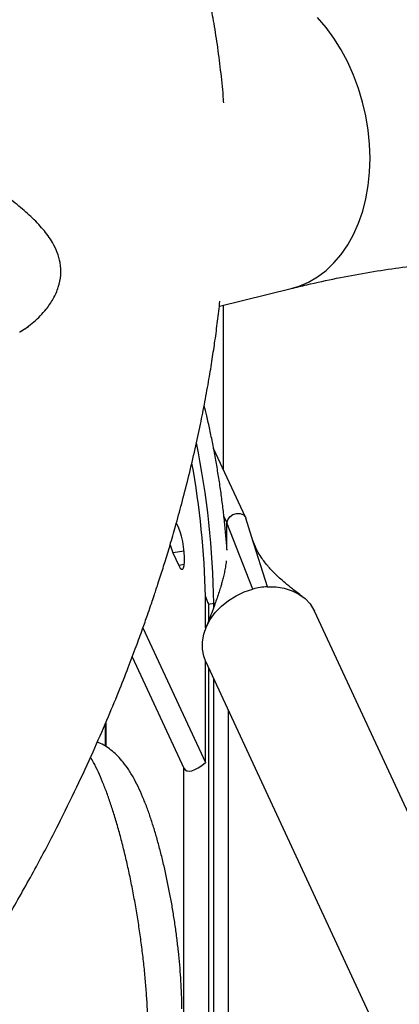
# Model space of a CAD drawing. Units: inches. Extents: x 33 to 1919, y 28 to 1228.
# Drawn here: x 1434 to 1438, y 960 to 971 of the extents above; entities that cross this region are included whole.
import ezdxf

# ---------------------------------------------------------------- set-up
doc = ezdxf.new("R2010")
doc.units = ezdxf.units.IN
doc.header["$LTSCALE"] = 115
doc.header["$MEASUREMENT"] = 0

msp = doc.modelspace()

# ---------------------------------------------------------------- linework, layer by layer
at = {"color": 7, "linetype": 'Continuous', "lineweight": 25}
for p, q in [((1436.0858935, 967.5228032), (1436.8741703, 967.7168491)), ((1436.1283113, 967.5332449), (1436.1283113, 965.73671)), ((1436.1283113, 967.5332449), (1436.1283113, 965.73671)), ((1433.8968286, 967.2428557), (1433.9942654, 967.2991047)), ((1436.3737894, 965.2078354), (1436.0231595, 965.9632561)), ((1435.641316, 965.0875014), (1435.6147727, 965.1446882)), ((1436.1696345, 964.8573122), (1436.1696345, 965.1456592)), ((1436.4540278, 964.4211117), (1436.1696345, 965.1456592)), ((1436.4410339, 964.9872142), (1436.3769464, 965.199703)), ((1435.5766112, 964.8186353), (1435.641316, 964.679231)), ((1436.1696345, 964.8573122), (1436.1691812, 964.8486025)), ((1435.9340054, 963.995651), (1435.9340054, 964.337855)), ((1435.9660227, 964.2562866), (1436.0239782, 964.2652514)), ((1444.8946997, 947.4491134), (1437.1301283, 964.1776268)), ((1435.2482343, 963.9950986), (1435.9340054, 962.5176274)), ((1435.1307716, 963.6768539), (1435.6965788, 962.4578409)), ((1435.9340054, 962.5176274), (1435.9340054, 963.6313953)), ((1435.9373506, 963.6239967), (1443.7019219, 946.8954834)), ((1436.187038, 948.7715841), (1436.187038, 963.0860533)), ((1434.8323915, 962.9373913), (1434.8323915, 962.700231))]:
    msp.add_line(p, q, dxfattribs=at)
at = {"color": 8, "linetype": 'Continuous', "lineweight": 25}
for p, q in [((1436.1367014, 965.2166125), (1436.1696345, 965.1456592)), ((1436.6134511, 964.4457719), (1436.4410339, 964.9872142)), ((1435.7005597, 964.8378081), (1435.5766112, 964.8186353)), ((1435.7029931, 964.6887714), (1435.641316, 964.679231)), ((1436.0239782, 964.2652514), (1436.0437434, 964.2688934)), ((1435.9660227, 964.2562866), (1435.9660227, 964.0665855)), ((1436.0239782, 964.2196749), (1436.0239782, 964.2652514)), ((1435.9660227, 963.5622236), (1435.9660227, 948.6399436)), ((1436.0239782, 948.6489083), (1436.0239782, 963.4373603)), ((1434.8398878, 962.9545291), (1434.8398878, 962.6958926)), ((1435.6965788, 957.0418792), (1435.6965788, 962.4578409))]:
    msp.add_line(p, q, dxfattribs=at)
at = {"color": 8, "linetype": 'Continuous', "lineweight": 25, "flags": 128}
msp.add_lwpolyline([(1436.8741703, 967.7168491), (1436.9607287, 967.7428641), (1437.0644823, 967.7873096), (1437.1633356, 967.8448694), (1437.2564929, 967.91508), (1437.343204, 967.9973761), (1437.4227709, 968.0910951), (1437.4945528, 968.1954824), (1437.5579718, 968.3096976), (1437.6125174, 968.4328211), (1437.6577503, 968.5638615), (1437.6933064, 968.7017637), (1437.7188993, 968.8454176), (1437.7343231, 968.9936665), (1437.7394535, 969.1453167), (1437.7342493, 969.2991472), (1437.7187523, 969.4539196), (1437.6930873, 969.6083876), (1437.657461, 969.7613076), (1437.6121602, 969.9114484), (1437.5575495, 970.057601), (1437.4940688, 970.1985889), (1437.4222292, 970.3332768), (1437.3426089, 970.4605802), (1437.2558492, 970.5794744), (1437.1626485, 970.6890018)], dxfattribs=at)
at = {"color": 7, "linetype": 'Continuous', "lineweight": 25, "flags": 128}
for points in [[(1436.1696345, 965.1456592), (1436.1776489, 965.1809588), (1436.200472, 965.2133638), (1436.2346292, 965.2379408), (1436.2749204, 965.2509481), (1436.3152116, 965.2504056), (1436.3493688, 965.2363957), (1436.3721919, 965.2110515), (1436.3769444, 965.1997093)], [(1435.641316, 964.679231), (1435.6568009, 964.6518012), (1435.6713858, 964.6378291), (1435.6842232, 964.6381267), (1435.694567, 964.6526767), (1435.701816, 964.6806336), (1435.705549, 964.7203726), (1435.705549, 964.7695841), (1435.701816, 964.8254083), (1435.694567, 964.8846007), (1435.6842232, 964.9437215), (1435.6713858, 964.9993345), (1435.6568009, 965.048208), (1435.641316, 965.0875014)], [(1435.9373506, 963.6239967), (1435.9151009, 963.6836898), (1435.9004789, 963.7620665), (1435.9004789, 963.8436467), (1435.9151009, 963.9265469), (1435.9440072, 964.0088529), (1435.9865303, 964.0886642), (1436.0416885, 964.1641381), (1436.1082082, 964.2335317), (1436.1845533, 964.2952428), (1436.2689611, 964.3478465), (1436.3594827, 964.3901283), (1436.4540278, 964.4211117)], [(1436.6134511, 964.4457719), (1436.7079962, 964.4440377), (1436.7985178, 964.4297604), (1436.8829256, 964.4032697), (1436.9592707, 964.3651772), (1437.0257904, 964.3163626), (1437.0809486, 964.257953), (1437.1234717, 964.191297), (1437.1301283, 964.1776268)]]:
    msp.add_lwpolyline(points, dxfattribs=at)
at = {"color": 8, "linetype": 'Continuous', "lineweight": 25}
msp.add_arc((1426.4735402, 964.1318743), 9.5513694, 0.80011478, 11.42943632, dxfattribs=at)
at = {"color": 7, "linetype": 'Continuous', "lineweight": 25}
for centre, radius, start, end in [((1426.432665, 964.112085), 9.5040223, 1.36120124, 10.24857413), ((1436.1258324, 965.055193), 0.5979995, 194.29468037, 203.30226335), ((1436.6519093, 963.6694971), 0.7772268, 92.83622842, 104.74984945)]:
    msp.add_arc(centre, radius, start, end, dxfattribs=at)
msp.add_ellipse((1435.9090825, 962.6703507), major_axis=(0.1984018, 0.2314509), ratio=0.4107203328, start_param=2.956573923, end_param=4.3791003135, dxfattribs=at)
for points, knots in [([(1436.1341885, 969.7537328), (1436.1334017, 969.7655162), (1436.1261392, 969.8742817), (1436.10514, 970.076096), (1436.0707424, 970.3547207), (1436.0305854, 970.6114361), (1435.9896189, 970.8341906), (1435.9455908, 971.0451192), (1435.8962626, 971.25524), (1435.8376194, 971.4768807), (1435.7705863, 971.7037646), (1435.691012, 971.9448743), (1435.6046116, 972.1780987), (1435.5149455, 972.3966473), (1435.4308495, 972.5846328), (1435.3546832, 972.7419867), (1435.2900824, 972.8678068), (1435.2282437, 972.9829531), (1435.1532096, 973.1158029), (1435.0604302, 973.2700644), (1434.9568974, 973.4304924), (1434.8512949, 973.5830637), (1434.7521649, 973.7173228), (1434.6634717, 973.8308342), (1434.5795222, 973.9333028), (1434.4900149, 974.0376345), (1434.3895788, 974.1486151), (1434.2882541, 974.2543269), (1434.1952134, 974.3464898), (1434.1148774, 974.4226331), (1434.0430295, 974.4881471), (1433.9671441, 974.5550253), (1433.8741876, 974.6337531), (1433.7683365, 974.7186798), (1433.6663057, 974.7960904), (1433.5590552, 974.8738347), (1433.4370887, 974.9575034), (1433.2995821, 975.0452746), (1433.1728074, 975.1207769), (1433.0477991, 975.1908734), (1432.9026624, 975.2670873), (1432.7474346, 975.341693), (1432.5811577, 975.4146687), (1432.4412134, 975.47081), (1432.316341, 975.5167801), (1432.2248567, 975.5483654), (1432.1459751, 975.574182), (1432.0703989, 975.5977211), (1431.9911841, 975.6210862), (1431.8978754, 975.6470115), (1431.7948794, 975.6735224), (1431.680906, 975.7002723), (1431.5666705, 975.724566), (1431.4463894, 975.7474441), (1431.3154226, 975.7693432), (1431.1645474, 975.7907628), (1430.9912996, 975.8103589), (1430.8202746, 975.8242203), (1430.6690222, 975.832166), (1430.550498, 975.8358711), (1430.4427979, 975.837356), (1430.3320089, 975.8370437), (1430.1824097, 975.8338374), (1429.9988614, 975.8250256), (1429.7923691, 975.8083753), (1429.5984564, 975.7868384), (1429.4206269, 975.7622204), (1429.2550114, 975.7351966), (1429.0755075, 975.7017874), (1428.8703743, 975.6581375), (1428.631485, 975.5996275), (1428.379985, 975.5293646), (1428.1286415, 975.450295), (1427.8896066, 975.3670365), (1427.7107022, 975.2991725), (1427.5871175, 975.2498283), (1427.5141804, 975.219975), (1427.4451075, 975.1910474), (1427.3799008, 975.1631537), (1427.3164846, 975.1354899), (1427.2463972, 975.1043305), (1427.156773, 975.0635953), (1427.0390858, 975.0084888), (1426.8913823, 974.9367056), (1426.7162237, 974.8477135), (1426.5137967, 974.7401717), (1426.3700868, 974.6584728), (1426.2936828, 974.6150372)], [0, 0, 0, 0, 0.0023915316, 0.0220748478, 0.0417118371, 0.0602885797, 0.0761844741, 0.0893607386, 0.1059409866, 0.1221215846, 0.1385794084, 0.15709426, 0.1774428406, 0.1931966467, 0.2092392022, 0.2231370188, 0.2322691113, 0.2409995016, 0.252522736, 0.2665802572, 0.2816563702, 0.295856503, 0.3088504511, 0.3197798528, 0.3288507953, 0.3391709507, 0.3512805678, 0.3632320126, 0.37288553, 0.3814745832, 0.3887670576, 0.3953351043, 0.4048119238, 0.4169227102, 0.4267583656, 0.4344930019, 0.4475944153, 0.4610073028, 0.472283618, 0.4817707759, 0.4941884117, 0.510332412, 0.5218178045, 0.5360523185, 0.5451970372, 0.5525788087, 0.558405145, 0.5643729822, 0.5708581763, 0.5774576741, 0.5866954883, 0.5953366094, 0.6044838489, 0.6138651268, 0.6239643952, 0.6356048096, 0.6488533788, 0.663522607, 0.6739708592, 0.6827058171, 0.6900843967, 0.6982976334, 0.7077217564, 0.7238035407, 0.739524837, 0.7538911843, 0.7670309851, 0.7791006433, 0.7907196063, 0.8069809444, 0.8248088587, 0.8439364482, 0.8629486291, 0.8807372898, 0.8972035849, 0.9029265331, 0.9083638711, 0.9135160943, 0.9183836737, 0.9229670559, 0.9277290113, 0.9341163524, 0.9431372778, 0.9542430501, 0.9674273369, 0.9826825791, 1, 1, 1, 1]), ([(1450.4987112, 957.6748016), (1450.4984473, 957.758995), (1450.4976856, 958.0019656), (1450.4892476, 958.4002192), (1450.4703383, 958.8678332), (1450.4418949, 959.3303757), (1450.4040599, 959.787658), (1450.3567766, 960.2394124), (1450.3000486, 960.6853975), (1450.2338721, 961.125363), (1450.1582547, 961.5590587), (1450.0732108, 961.9862324), (1449.9787643, 962.406631), (1449.8749486, 962.8200011), (1449.7618073, 963.2260896), (1449.6393947, 963.6246448), (1449.5077766, 964.0154176), (1449.3670302, 964.3981626), (1449.2172443, 964.7726398), (1449.0585194, 965.1386159), (1448.8909671, 965.4958659), (1448.7147096, 965.8441744), (1448.5298788, 966.1833371), (1448.3366154, 966.513162), (1448.1350673, 966.8334704), (1447.9253887, 967.144097), (1447.707738, 967.4448911), (1447.4822768, 967.7357156), (1447.249168, 968.0164473), (1447.0085746, 968.2869758), (1446.7606582, 968.547203), (1446.5055782, 968.7970411), (1446.2434903, 969.036412), (1445.9745465, 969.2652455), (1445.6988939, 969.4834778), (1445.416675, 969.6910499), (1445.128027, 969.8879061), (1444.8330828, 970.0739929), (1444.5319706, 970.2492576), (1444.224828, 970.4136401), (1443.9117917, 970.5670807), (1443.5929972, 970.7095203), (1443.2685646, 970.840905), (1442.9386117, 970.9611792), (1442.6032568, 971.0702845), (1442.2626197, 971.1681601), (1441.916823, 971.254743), (1441.5659941, 971.3299686), (1441.2102659, 971.3937715), (1440.8497783, 971.4460864), (1440.4846795, 971.4868497), (1440.1151264, 971.5160003), (1439.7412858, 971.5334813), (1439.3633348, 971.5392415), (1438.9814604, 971.5332368), (1438.5958598, 971.5154318), (1438.2067396, 971.4857996), (1437.8143156, 971.4443284), (1437.4188094, 971.3910022), (1437.0204551, 971.3258762), (1436.6194702, 971.2487963), (1436.2914864, 971.1769527), (1436.0971267, 971.1298319), (1436.0375687, 971.1153926)], [0, 0, 0, 0, 0.00913670238, 0.02636725241, 0.04360181146, 0.06083671374, 0.07807009893, 0.09530010927, 0.11252464547, 0.12974135862, 0.14694764669, 0.1641406568, 0.18131729439, 0.19847424083, 0.21560798033, 0.23271483735, 0.24979102488, 0.26683270374, 0.28383605251, 0.30079734661, 0.31771304485, 0.33457988082, 0.35139495581, 0.36815582989, 0.38486060723, 0.40150801226, 0.41809745317, 0.43462907037, 0.45110376785, 0.46752322637, 0.4838898986, 0.50020698649, 0.51647840236, 0.53270871537, 0.54890308539, 0.56506718647, 0.58120712199, 0.59732933347, 0.61344050502, 0.62954746484, 0.6456550282, 0.66176981585, 0.6778985535, 0.69404774523, 0.71022358016, 0.72643184396, 0.74267783677, 0.75896629925, 0.77530134828, 0.79168642427, 0.80812425157, 0.82461681366, 0.84116534413, 0.85777033425, 0.874431557, 0.89114810719, 0.90791845607, 0.92474051844, 0.94161172965, 0.95852912931, 0.97548944844, 0.99248919682, 1, 1, 1, 1]), ([(1433.8959658, 967.2425448), (1433.896516, 967.2428001), (1433.953412, 967.2691988), (1434.0552323, 967.3504618), (1434.179476, 967.4718664), (1434.268364, 967.6027217), (1434.3246157, 967.7293153), (1434.3517068, 967.8646255), (1434.345036, 967.9936009), (1434.3110636, 968.113125), (1434.2511453, 968.236016), (1434.1556228, 968.3681956), (1434.0227644, 968.5063566), (1433.8685894, 968.6390235), (1433.7075133, 968.7604234), (1433.5453075, 968.8723555), (1433.3899586, 968.9730106), (1433.2373614, 969.0670366), (1433.1046622, 969.1450355), (1432.9934358, 969.2070353), (1432.9053316, 969.2525653), (1432.8329113, 969.285314), (1432.7738212, 969.3046853), (1432.7324731, 969.3106343), (1432.7165257, 969.3006434), (1432.7103701, 969.296787)], [0, 0, 0, 0, 0.00054059782, 0.05590429725, 0.11263951871, 0.15413843493, 0.19663494132, 0.23821800662, 0.28149237661, 0.31692271247, 0.35320614764, 0.40511941602, 0.45849631982, 0.51207955472, 0.56688325246, 0.61405395659, 0.66245117727, 0.70969877701, 0.75884959853, 0.79906477311, 0.840458178, 0.88087484799, 0.92214369771, 0.96994778894, 1, 1, 1, 1]), ([(1436.8741703, 967.7168491), (1436.931204, 967.7306304), (1437.0985189, 967.7710592), (1437.3732737, 967.8302143), (1437.6970715, 967.8908191), (1438.0170353, 967.9409237), (1438.3331927, 967.9807386), (1438.6454297, 968.0102305), (1438.9536684, 968.0294233), (1439.257839, 968.0383179), (1439.5578861, 968.0369106), (1439.8537657, 968.0251845), (1440.1454427, 968.0031098), (1440.4328878, 967.9706403), (1440.7160722, 967.9277134), (1440.994962, 967.8742498), (1441.2695101, 967.8101557), (1441.5396482, 967.735327), (1441.8052777, 967.6496562), (1442.066262, 967.5530423), (1442.32242, 967.4454029), (1442.5735251, 967.3266877), (1442.8193087, 967.1968913), (1443.0594638, 967.0560669), (1443.2936323, 966.9043509), (1443.5214691, 966.7419424), (1443.74267, 966.5690846), (1443.9570145, 966.3860195), (1444.1643362, 966.1929951), (1444.3645228, 965.9902499), (1444.5575097, 965.7780027), (1444.7432698, 965.5564461), (1444.9218023, 965.325745), (1445.0931213, 965.0860385), (1445.2572469, 964.8374436), (1445.4141973, 964.58006), (1445.5639846, 964.3139755), (1445.7066109, 964.0392706), (1445.8420672, 963.7560234), (1445.9703327, 963.4643123), (1446.0913758, 963.1642199), (1446.2051546, 962.8558344), (1446.3116186, 962.5392519), (1446.4107098, 962.2145775), (1446.5023647, 961.8819258), (1446.5865156, 961.5414217), (1446.6630921, 961.1932006), (1446.7320223, 960.8374083), (1446.7932343, 960.4742008), (1446.8466572, 960.1037445), (1446.8922214, 959.7262149), (1446.929862, 959.3417983), (1446.9595108, 958.9506873), (1446.9811283, 958.5531019), (1446.9943502, 958.1563396), (1446.9984678, 957.8622559), (1446.9986742, 957.7032994), (1446.9987112, 957.6748016)], [0, 0, 0, 0, 0.0093105835, 0.0273136355, 0.0453369816, 0.0633994594, 0.0815082152, 0.0996710769, 0.1178965118, 0.1361935711, 0.1545717892, 0.1730410239, 0.1916112196, 0.2102920731, 0.2290925834, 0.2480204682, 0.267081439, 0.2862783484, 0.3056102527, 0.3250714788, 0.3446508389, 0.3643311813, 0.384089483, 0.4038976414, 0.423722308, 0.4435211607, 0.4632629541, 0.4829203521, 0.5024714107, 0.5219002923, 0.5411972543, 0.5603580886, 0.5793832339, 0.5982767644, 0.6170454049, 0.635697657, 0.6542430782, 0.6726917159, 0.6910536849, 0.709338864, 0.7275566908, 0.7457160296, 0.7638250968, 0.7818914265, 0.799921865, 0.8179225863, 0.8358991198, 0.8538563871, 0.8717987433, 0.8897300204, 0.9076535714, 0.9255723126, 0.9434887656, 0.9614048298, 0.979322031, 0.9962928352, 1, 1, 1, 1]), ([(1433.8094254, 960.8955027), (1433.9006592, 961.0565602), (1434.0760386, 961.3661622), (1434.3124807, 961.8199653), (1434.5187396, 962.2393859), (1434.6963463, 962.6232304), (1434.8480328, 962.9699823), (1434.9761138, 963.2786722), (1435.0828185, 963.5485873), (1435.1701267, 963.779261), (1435.2397732, 963.970402), (1435.2918691, 964.1180117), (1435.3287483, 964.2250527), (1435.352891, 964.2962962), (1435.3717251, 964.3525028), (1435.3906943, 964.409676), (1435.4144073, 964.4820741), (1435.4499692, 964.5924717), (1435.4969757, 964.7424185), (1435.554551, 964.9334203), (1435.6175159, 965.1521447), (1435.6848498, 965.3994817), (1435.7543381, 965.672656), (1435.8199358, 965.9516878), (1435.8779849, 966.2206028), (1435.9284573, 966.4756098), (1435.9714896, 966.7140808), (1436.0080061, 966.9370407), (1436.0393559, 967.1486556), (1436.0677606, 967.3602838), (1436.0840251, 967.504478), (1436.0922595, 967.5774817)], [0, 0, 0, 0, 0.075197823, 0.1445533956, 0.2080588122, 0.2657066854, 0.3174905446, 0.36340429, 0.4034426853, 0.437601013, 0.4658751159, 0.488261474, 0.5030614614, 0.513318102, 0.5198277733, 0.5279193069, 0.5385791449, 0.5518085907, 0.5766782778, 0.6047898611, 0.6361093246, 0.6732333103, 0.7140571579, 0.7569797977, 0.7970034179, 0.8337637183, 0.870927982, 0.9040086073, 0.9342495479, 0.9667113377, 1, 1, 1, 1]), ([(1436.1694671, 964.8540952), (1436.1684423, 964.8701082), (1436.1641946, 964.9364842), (1436.153477, 965.0571664), (1436.1373859, 965.2149979), (1436.1181009, 965.3748813), (1436.096028, 965.5355772), (1436.0712165, 965.6963146), (1436.0438209, 965.856165), (1436.0140039, 966.0143083), (1435.9818534, 966.1696661), (1435.9504269, 966.3104003), (1435.9289407, 966.3968236), (1435.9195935, 966.4344206)], [0, 0, 0, 0, 0.0316062808, 0.1310122647, 0.2302397952, 0.3293439566, 0.4283706514, 0.5273601794, 0.6263500294, 0.7253651924, 0.824443662, 0.9236272678, 1, 1, 1, 1]), ([(1436.9945473, 964.3415403), (1436.9587544, 964.3682732), (1436.8955911, 964.4154485), (1436.8132315, 964.482549), (1436.7451391, 964.5421836), (1436.6909717, 964.5939474), (1436.6515638, 964.6353544), (1436.6233911, 964.6669339), (1436.5960757, 964.6993381), (1436.5607863, 964.745285), (1436.5198115, 964.8073304), (1436.4758402, 964.8890179), (1436.4531421, 964.9531482), (1436.4405762, 964.9886514)], [0, 0, 0, 0, 0.1641065238, 0.2895972275, 0.386367304, 0.4907043769, 0.5563558352, 0.5865856219, 0.6325861113, 0.6966085703, 0.7776572062, 0.8769089387, 1, 1, 1, 1]), ([(1436.1620854, 964.7307521), (1436.1591343, 964.7070543), (1436.1536581, 964.6630797), (1436.141243, 964.6008935), (1436.1284002, 964.5456695), (1436.1149267, 964.4949442), (1436.1001049, 964.4437536), (1436.0820681, 964.3859118), (1436.0609557, 964.3227304), (1436.0366295, 964.2536566), (1436.0088916, 964.1781166), (1435.974549, 964.0877485), (1435.949119, 964.0231207), (1435.9350953, 963.987481)], [0, 0, 0, 0, 0.077743257, 0.144263531, 0.2088049719, 0.2722802568, 0.3323865479, 0.409220973, 0.5067696531, 0.5969816801, 0.7056493638, 0.8376767484, 1, 1, 1, 1]), ([(1435.9340054, 964.337855), (1435.9445845, 964.3109084), (1435.9553493, 964.2834891), (1435.9658418, 964.2567477), (1435.9660227, 964.2562866)], [0, 0, 0, 0, 0.9827577585, 1, 1, 1, 1]), ([(1435.6757174, 959.8189606), (1435.6756486, 959.8256614), (1435.6752987, 959.859729), (1435.6739873, 959.9250864), (1435.6701801, 960.0298455), (1435.6632492, 960.1550356), (1435.6520165, 960.3004446), (1435.6375645, 960.4483004), (1435.6200115, 960.5978653), (1435.5996333, 960.7469833), (1435.5765057, 960.8949497), (1435.5508612, 961.0413313), (1435.5225291, 961.1871047), (1435.4916054, 961.3315208), (1435.4582317, 961.473553), (1435.4225469, 961.6121737), (1435.3846546, 961.7464366), (1435.3445733, 961.8755814), (1435.3021363, 961.9991738), (1435.2568957, 962.1171624), (1435.2079602, 962.2296264), (1435.1540331, 962.33691), (1435.0961485, 962.4342902), (1435.0359444, 962.5180319), (1434.9760322, 962.5863937), (1434.9158719, 962.6427735), (1434.8523875, 962.6898067), (1434.7967028, 962.7239113), (1434.7597146, 962.7389432), (1434.7477197, 962.7438178)], [0, 0, 0, 0, 0.0064604413, 0.0328455984, 0.059484599, 0.1009259928, 0.142070853, 0.1830377971, 0.2239210766, 0.2647855917, 0.3045003793, 0.34444736, 0.3848358447, 0.425667541, 0.4669238076, 0.5085795837, 0.5506251533, 0.5930965911, 0.6361196222, 0.6799781073, 0.7251026044, 0.7716166661, 0.8207156121, 0.8639673156, 0.8996834832, 0.9311042457, 0.9598647878, 0.9869846341, 1, 1, 1, 1])]:
    msp.add_open_spline(points, degree=3, knots=knots, dxfattribs=at)
at = {"color": 8, "linetype": 'Continuous', "lineweight": 25}
msp.add_open_spline([(1435.3050749, 959.5460004), (1435.3049405, 959.5589922), (1435.3042995, 959.6209518), (1435.3011301, 959.7363383), (1435.293297, 959.8952986), (1435.2816877, 960.0601691), (1435.2663483, 960.2305603), (1435.2471601, 960.4062859), (1435.2244641, 960.5836421), (1435.1985421, 960.7608656), (1435.1696505, 960.9367137), (1435.137447, 961.112894), (1435.1026378, 961.2852106), (1435.0655365, 961.4524644), (1435.0263571, 961.613976), (1434.984767, 961.7708298), (1434.9416, 961.9194754), (1434.8974241, 962.0583494), (1434.8523609, 962.1872739), (1434.8060489, 962.3072121), (1434.7572555, 962.4197041), (1434.7127917, 962.5115851), (1434.6844947, 962.5589513), (1434.6734442, 962.5774486)], degree=3, knots=[0, 0, 0, 0, 0.01298277793, 0.0619167464, 0.11119000703, 0.16010660658, 0.20936236765, 0.25968897104, 0.31038546465, 0.359294288, 0.40890095531, 0.45886165408, 0.50955086808, 0.55846343812, 0.60771592493, 0.65803922735, 0.70873294921, 0.75764679839, 0.80690047318, 0.8572249372, 0.90791950674, 0.96404096022, 1, 1, 1, 1], dxfattribs=at)

doc.saveas('drawing.dxf')
